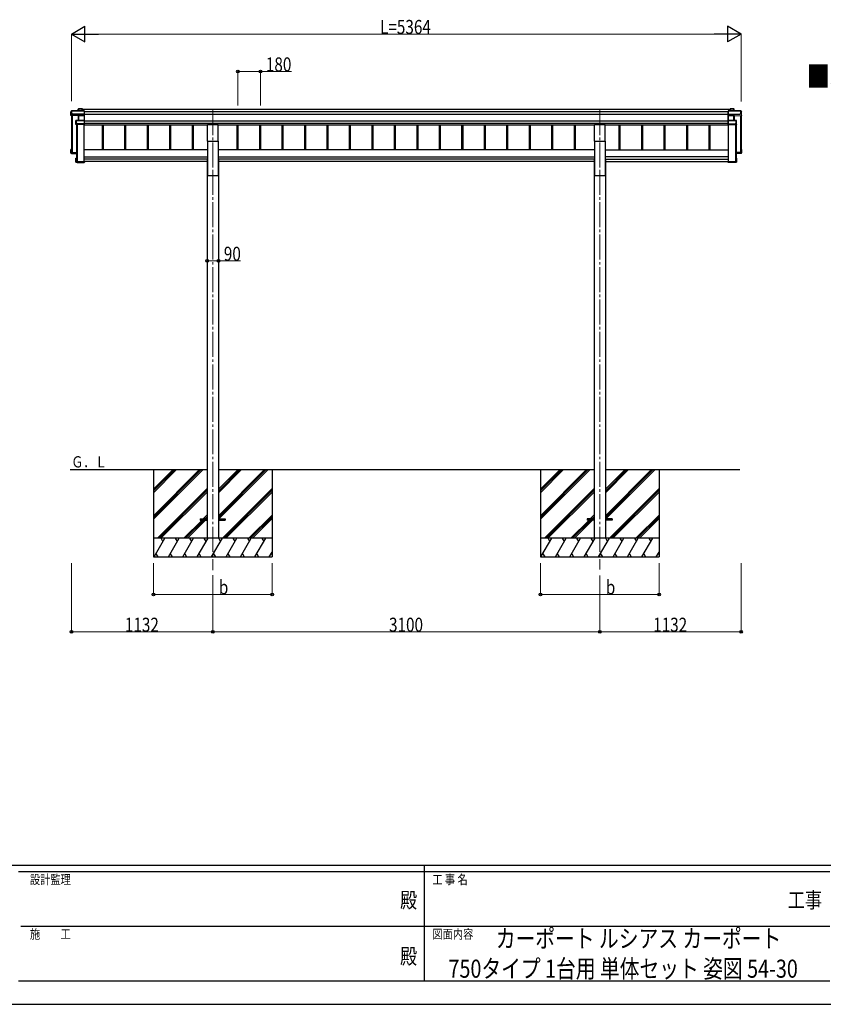
# Model space of a CAD drawing. Units: millimetres. Extents: x 0 to 21025, y 0 to 14850.
# Drawn here: x 7259 to 13697, y 0 to 7888 of the extents above; entities that cross this region are included whole.
import ezdxf
from ezdxf.enums import TextEntityAlignment as Align

# ---------------------------------------------------------------- set-up
doc = ezdxf.new("R2010")
doc.units = ezdxf.units.MM
doc.linetypes.add('YCENTER_1', pattern=[13, 10, -1, 1, -1])
for name, color, linetype, lineweight in [('USER1', 3, 'Continuous', 13), ('YKK_12', 2, 'Continuous', 13), ('YKK_13', 4, 'Continuous', 30), ('YKK_A1', 4, 'Continuous', 30), ('YKK_D', 6, 'Continuous', 13), ('YKK_ZWAK', 7, 'Continuous', 30)]:
    doc.layers.add(name, color=color, linetype=linetype, lineweight=lineweight)
doc.styles.add('text-b', font='extslim2.shx', dxfattribs={"width": 0.8, "bigfont": 'extfont2.shx'})

msp = doc.modelspace()

# ---------------------------------------------------------------- linework, layer by layer
at = {"layer": 'YKK_12', "linetype": 'YCENTER_1', "ltscale": 20}
for p, q in [((8805.9, 7163.7), (8805.9, 6686.2)), ((11905.9, 7163.7), (11905.9, 6686.2)), ((8805.9, 6686.2), (8805.9, 3477.5)), ((11905.9, 6686.2), (11905.9, 3483))]:
    msp.add_line(p, q, dxfattribs=at)
at = {"layer": 'YKK_13'}
for p, q in [((7669.8, 7149.1), (7674.2, 7156.6)), ((7669.8, 7120.5), (7669.8, 7149.1)), ((7673.8, 7131), (7669.8, 7120.5)), ((7728.9, 7117.9), (7669.8, 7120.5)), ((7674.3, 7156.9), (7669.9, 7149.3)), ((7674.2, 7134.8), (7673.8, 7134)), ((7673.8, 7131), (7673.8, 7134)), ((7673.8, 7131), (7682.3, 7130.6)), ((7674.2, 7156.6), (7674.2, 7134.8)), ((7776.6, 7157.1), (7674.7, 7157.1)), ((7674.7, 7156.7), (7674.7, 7157.1)), ((7674.7, 7156.7), (7776.8, 7156.7)), ((7674.7, 7134.8), (7674.7, 7156.7)), ((7682.3, 7134.8), (7674.7, 7134.8)), ((7682.3, 7132.4), (7682.3, 7134.8)), ((7682.3, 7132.4), (7682.3, 7131.8)), ((7730.3, 7130.3), (7682.3, 7132.4)), ((7682.3, 7130.6), (7682.3, 7131.8)), ((7682.3, 7131.8), (7730.3, 7129.8)), ((7729.8, 7120.3), (7728.9, 7117.9)), ((7730.8, 7174.7), (7729, 7171.7)), ((7729, 7171.5), (7730.7, 7174.4)), ((7729, 7157.1), (7729, 7171.5)), ((7729.3, 7081.4), (7729.3, 7117.6)), ((7729.4, 7117.5), (7730.2, 7119.8)), ((7730.2, 7119.8), (7730.2, 7081.4)), ((7776.8, 7130.3), (7730.3, 7130.3)), ((7730.3, 7129.8), (7730.3, 7129.8)), ((7730.3, 7120.4), (7730.3, 7129.8)), ((7730.3, 7129.8), (7776.8, 7129.8)), ((7730.3, 7120.4), (7730.3, 7120.4)), ((7730.3, 7120.4), (7730.3, 7120.4)), ((7730.7, 7174.4), (7730.7, 7157.1)), ((7776.8, 7120.4), (7730.7, 7120.4)), ((7730.7, 7120.4), (7730.7, 7119.9)), ((7730.7, 7081.4), (7730.7, 7119.9)), ((7730.7, 7119.9), (7776.8, 7119.9)), ((7760.8, 7174.9), (7731.2, 7174.9)), ((7731.2, 7174.5), (7731.2, 7174.9)), ((7731.2, 7157.1), (7731.2, 7174.5)), ((7731.2, 7174.5), (7760.6, 7174.5)), ((7760.6, 7174.5), (7760.6, 7157.1)), ((7761.8, 7173.9), (7760.9, 7174.8)), ((7760.9, 7157.1), (7760.9, 7174.8)), ((7761.8, 7157.1), (7761.8, 7173.9)), ((7776.6, 7120.2), (7777.8, 7121.2)), ((7776.8, 7156.7), (7776.8, 7130.3)), ((7776.8, 7129.8), (7776.8, 7120.4)), ((7776.8, 7119.9), (7776.8, 7081.4)), ((7776.9, 7157), (7777.8, 7156.1)), ((7776.9, 7129.9), (7777.8, 7130.7)), ((7777.8, 7130.7), (7777.8, 7156.1)), ((7777.8, 7121.2), (7777.8, 7130.7)), ((7777.8, 7080.4), (7777.8, 7121.2)), ((12934.8, 7157), (12934, 7156.1)), ((12934, 7130.7), (12934, 7156.1)), ((12934.8, 7129.9), (12934, 7130.7)), ((12934, 7121.2), (12934, 7130.7)), ((12935.1, 7120.2), (12934, 7121.2)), ((12934, 7080.4), (12934, 7121.2)), ((12935, 7156.7), (12935, 7130.3)), ((13037, 7156.7), (12935, 7156.7)), ((12935, 7130.3), (12981.4, 7130.3)), ((12935, 7129.8), (12935, 7120.4)), ((12981.5, 7129.8), (12935, 7129.8)), ((12935, 7120.4), (12981, 7120.4)), ((12935, 7119.9), (12935, 7081.4)), ((12981, 7119.9), (12935, 7119.9)), ((12935.1, 7157.1), (13037, 7157.1)), ((12950, 7173.9), (12950.8, 7174.8)), ((12950, 7157.1), (12950, 7173.9)), ((12950.8, 7157.1), (12950.8, 7174.8)), ((12951, 7174.9), (12980.5, 7174.9)), ((12980.5, 7174.5), (12951.2, 7174.5)), ((12951.2, 7174.5), (12951.2, 7157.1)), ((12980.5, 7174.5), (12980.5, 7174.9)), ((12980.5, 7157.1), (12980.5, 7174.5)), ((12981, 7174.7), (12982.7, 7171.7)), ((12981, 7174.4), (12981, 7157.1)), ((12982.8, 7171.5), (12981, 7174.4)), ((12981, 7120.4), (12981, 7119.9)), ((12981, 7081.4), (12981, 7119.9)), ((12981.4, 7130.3), (13029.5, 7132.4)), ((13029.5, 7131.8), (12981.5, 7129.8)), ((12981.5, 7129.8), (12981.5, 7129.8)), ((12981.5, 7120.4), (12981.5, 7129.8)), ((12981.5, 7120.4), (12981.5, 7120.4)), ((12981.5, 7120.4), (12981.5, 7120.4)), ((12981.5, 7119.8), (12981.5, 7081.4)), ((12982.4, 7117.5), (12981.5, 7119.8)), ((12982, 7120.3), (12982.9, 7117.9)), ((12982.4, 7081.4), (12982.4, 7117.6)), ((12982.8, 7157.1), (12982.8, 7171.5)), ((12982.9, 7117.9), (13041.9, 7120.5)), ((13029.5, 7132.4), (13029.5, 7134.8)), ((13029.5, 7134.8), (13037, 7134.8)), ((13029.5, 7132.4), (13029.5, 7131.8)), ((13029.5, 7130.6), (13029.5, 7131.8)), ((13037.9, 7131), (13029.5, 7130.6)), ((13037, 7156.7), (13037, 7157.1)), ((13037, 7134.8), (13037, 7156.7)), ((13037.4, 7156.9), (13041.8, 7149.3)), ((13041.9, 7149.1), (13037.5, 7156.6)), ((13037.5, 7156.6), (13037.5, 7134.8)), ((13037.5, 7134.8), (13037.9, 7134)), ((13037.9, 7131), (13037.9, 7134)), ((13037.9, 7131), (13041.9, 7120.5)), ((13041.9, 7120.5), (13041.9, 7149.1)), ((7709.8, 7079.5), (7711.8, 7080.9)), ((7709.8, 7047.7), (7709.8, 7079.5)), ((7711.3, 7051.7), (7709.8, 7047.7)), ((7712, 7081.3), (7710, 7079.9)), ((7710.3, 7047.2), (7711.8, 7051.2)), ((7776.8, 7047.2), (7710.3, 7047.2)), ((7711.8, 7055.5), (7711.3, 7054.7)), ((7711.3, 7051.7), (7711.3, 7054.7)), ((7711.8, 7080.9), (7711.8, 7055.5)), ((7711.8, 7051.2), (7719.8, 7051.2)), ((7776.8, 7081.4), (7712.3, 7081.4)), ((7712.3, 7081.4), (7712.3, 7080.9)), ((7712.3, 7055.5), (7712.3, 7080.9)), ((7712.3, 7080.9), (7776.8, 7080.9)), ((7719.8, 7055.5), (7712.3, 7055.5)), ((7719.8, 7053), (7719.8, 7055.5)), ((7719.8, 7053), (7719.8, 7052.5)), ((7776.8, 7053), (7719.8, 7053)), ((7719.8, 7051.2), (7719.8, 7052.5)), ((7719.8, 7052.5), (7776.8, 7052.5)), ((7776.8, 7080.9), (7776.8, 7053)), ((7776.8, 7052.5), (7776.8, 7047.2)), ((7776.8, 7047.2), (7777.8, 7048)), ((7776.9, 7081.3), (7777.8, 7080.4)), ((7776.9, 7052.7), (7777.8, 7053.4)), ((7777.8, 7053.4), (7777.8, 7080.4)), ((7777.8, 7048), (7777.8, 7053.4)), ((7777.8, 7048), (7777.8, 7048)), ((12934.8, 7081.3), (12934, 7080.4)), ((12934, 7053.4), (12934, 7080.4)), ((12934.8, 7052.7), (12934, 7053.4)), ((12934, 7048), (12934, 7053.4)), ((12934, 7048), (12934, 7048)), ((12935, 7047.2), (12934, 7048)), ((12935, 7081.4), (12999.4, 7081.4)), ((12935, 7080.9), (12935, 7053)), ((12999.4, 7080.9), (12935, 7080.9)), ((12935, 7053), (12991.9, 7053)), ((12935, 7052.5), (12935, 7047.2)), ((12991.9, 7052.5), (12935, 7052.5)), ((12935, 7047.2), (13001.4, 7047.2)), ((12991.9, 7055.5), (12999.4, 7055.5)), ((12991.9, 7053), (12991.9, 7055.5)), ((12991.9, 7053), (12991.9, 7052.5)), ((12991.9, 7051.2), (12991.9, 7052.5)), ((12999.9, 7051.2), (12991.9, 7051.2)), ((12999.4, 7081.4), (12999.4, 7080.9)), ((12999.4, 7055.5), (12999.4, 7080.9)), ((12999.7, 7081.3), (13001.7, 7079.9)), ((13001.9, 7079.5), (12999.9, 7080.9)), ((12999.9, 7080.9), (12999.9, 7055.5)), ((12999.9, 7055.5), (13000.4, 7054.7)), ((13001.4, 7047.2), (12999.9, 7051.2)), ((13000.4, 7051.7), (13000.4, 7054.7)), ((13000.4, 7051.7), (13001.9, 7047.7)), ((13001.9, 7047.7), (13001.9, 7079.5)), ((7669.8, 6819.9), (7669.8, 6848.5)), ((7669.8, 6819.9), (7670.8, 6820.9)), ((7713.8, 6818), (7669.8, 6819.9)), ((7669.8, 6819.9), (7669.8, 6819.9)), ((7673.8, 6816.9), (7669.8, 6819.9)), ((7670.8, 6848.1), (7669.9, 6848.9)), ((7673.8, 6848.9), (7670, 6848.9)), ((7673.8, 6849), (7670.3, 6849)), ((7670.8, 6848.1), (7670.8, 6820.9)), ((7673.8, 6848.1), (7670.8, 6848.1)), ((7670.8, 6820.9), (7713.8, 6819)), ((7673.8, 6844.1), (7672.3, 6846.6)), ((7673.8, 6846.6), (7672.3, 6846.6)), ((7672.3, 6822.3), (7672.3, 6846.6)), ((7713.8, 6820.5), (7672.3, 6822.3)), ((7673.8, 6816.9), (7682.3, 6816.5)), ((7676.6, 6825.6), (7676.6, 6822.1)), ((7682.3, 6816.5), (7682.3, 6816.2)), ((7682.3, 6816.2), (7709.8, 6815)), ((7682.3, 6816.2), (7713.8, 6814.8)), ((12998, 6820.5), (13039.5, 6822.3)), ((13041, 6820.9), (12998, 6819)), ((12998, 6818), (13041.9, 6819.9)), ((13029.5, 6816.2), (12998, 6814.8)), ((13029.5, 6816.2), (13001.9, 6815)), ((13037.9, 6816.9), (13029.5, 6816.5)), ((13029.5, 6816.5), (13029.5, 6816.2)), ((13035.1, 6825.6), (13035.1, 6822.1)), ((13037.9, 6816.9), (13041.9, 6819.9)), ((13038, 6849), (13041.4, 6849)), ((13038, 6848.9), (13041.8, 6848.9)), ((13038, 6848.1), (13041, 6848.1)), ((13038, 6844.1), (13039.5, 6846.6)), ((13038, 6846.6), (13039.5, 6846.6)), ((13039.5, 6822.3), (13039.5, 6846.6)), ((13041, 6848.1), (13041.8, 6848.9)), ((13041, 6848.1), (13041, 6820.9)), ((13041.9, 6819.9), (13041, 6820.9)), ((13041.9, 6819.9), (13041.9, 6848.5)), ((13041.9, 6819.9), (13041.9, 6819.9)), ((7709.8, 6747.1), (7709.8, 6778.9)), ((7710, 6779.3), (7710.8, 6778.6)), ((7710, 6746.8), (7710.8, 6747.6)), ((7710, 6746.7), (7711.5, 6745.6)), ((7710.3, 6779.4), (7713.8, 6779.4)), ((7776.8, 6746.6), (7710.3, 6746.6)), ((7710.3, 6746.6), (7711.8, 6745.5)), ((7710.8, 6778.6), (7710.8, 6747.6)), ((7713.8, 6778.6), (7710.8, 6778.6)), ((7710.8, 6747.6), (7777.8, 6747.6)), ((7711.8, 6745.5), (7719.8, 6745.5)), ((7712.3, 6777.1), (7713.8, 6777.1)), ((7712.3, 6749.1), (7712.3, 6777.1)), ((7775.8, 6749.1), (7712.3, 6749.1)), ((7714.2, 6749.9), (7714.2, 6749.1)), ((7719.8, 6745.5), (7719.8, 6745.2)), ((7719.8, 6745.2), (7776.8, 6745.2)), ((7719.8, 6745.2), (7719.8, 6745.2)), ((7719.8, 6745.2), (7776.8, 6745.2)), ((7777.8, 6754), (7775.8, 6754)), ((7775.8, 6753.5), (7775.8, 6754)), ((7775.8, 6753.5), (7775.8, 6749.1)), ((7777.8, 6753.5), (7775.8, 6753.5)), ((7776.8, 6746.6), (7777.8, 6747.6)), ((7776.8, 6745.2), (7776.8, 6746.6)), ((7776.9, 6745.3), (7777.8, 6746.2)), ((7777.8, 6754), (7777.8, 6753.5)), ((7777.8, 6753.5), (7777.8, 6747.6)), ((7777.8, 6747.6), (7777.8, 6747.6)), ((7777.8, 6747.6), (7777.8, 6746.2)), ((12934, 6754), (12936, 6754)), ((12934, 6754), (12934, 6753.5)), ((12934, 6753.5), (12934, 6747.6)), ((12934, 6753.5), (12936, 6753.5)), ((13000.9, 6747.6), (12934, 6747.6)), ((12935, 6746.6), (12934, 6747.6)), ((12934, 6747.6), (12934, 6747.6)), ((12934, 6747.6), (12934, 6746.2)), ((12934.8, 6745.3), (12934, 6746.2)), ((12935, 6746.6), (13001.4, 6746.6)), ((12935, 6745.2), (12935, 6746.6)), ((12991.9, 6745.2), (12935, 6745.2)), ((12991.9, 6745.2), (12935, 6745.2)), ((12936, 6753.5), (12936, 6754)), ((12936, 6753.5), (12936, 6749.1)), ((12936, 6749.1), (12999.4, 6749.1)), ((12991.9, 6745.5), (12991.9, 6745.2)), ((12999.9, 6745.5), (12991.9, 6745.5)), ((12991.9, 6745.2), (12991.9, 6745.2)), ((12997.5, 6749.9), (12997.5, 6749.1)), ((13001.4, 6779.4), (12998, 6779.4)), ((12998, 6778.6), (13000.9, 6778.6)), ((12999.4, 6777.1), (12998, 6777.1)), ((12999.4, 6749.1), (12999.4, 6777.1)), ((13001.4, 6746.6), (12999.9, 6745.5)), ((13001.7, 6746.7), (13000.2, 6745.6)), ((13001.7, 6779.3), (13000.9, 6778.6)), ((13000.9, 6778.6), (13000.9, 6747.6)), ((13001.7, 6746.8), (13000.9, 6747.6)), ((13001.9, 6747.1), (13001.9, 6778.9))]:
    msp.add_line(p, q, dxfattribs=at)
at = {"layer": 'YKK_13', "ltscale": 20}
for p, q in [((8763.4, 6915.7), (8763.4, 7048.9)), ((8763.4, 7048.9), (8848.4, 7048.9)), ((8848.4, 6915.7), (8848.4, 7048.9)), ((11863.4, 6915.7), (11863.4, 7048.9)), ((11863.4, 7048.9), (11948.4, 7048.9)), ((11948.4, 6915.7), (11948.4, 7048.9)), ((8763.4, 6915.7), (8848.4, 6915.7)), ((11863.4, 6915.7), (11948.4, 6915.7)), ((8705.9, 3888.2), (8705.9, 3879.2)), ((8705.9, 3888.2), (8760.9, 3888.2)), ((8705.9, 3879.2), (8760.9, 3879.2)), ((8850.9, 3888.2), (8905.9, 3888.2)), ((8850.9, 3879.2), (8905.9, 3879.2)), ((8905.9, 3888.2), (8905.9, 3879.2)), ((11805.9, 3888.2), (11805.9, 3879.2)), ((11860.9, 3888.2), (11805.9, 3888.2)), ((11860.9, 3879.2), (11805.9, 3879.2)), ((12005.9, 3888.2), (11950.9, 3888.2)), ((12005.9, 3879.2), (11950.9, 3879.2)), ((12005.9, 3888.2), (12005.9, 3879.2))]:
    msp.add_line(p, q, dxfattribs=at)
at = {"layer": 'YKK_13'}
for centre, radius, start, end in [((7674.7, 7156.6), 0.494, 149.67684, 180.01902), ((7674.6, 7155.3), 1.41, 85.38783, 105.84391), ((7674.6, 7133.4), 1.41, 85.38783, 105.84391), ((7674.7, 7156.6), 0.5, 90, 149.66687), ((7729.7, 7119.8), 0.502, 0.6157, 87.19354), ((7729.9, 7119.9), 0.63, 355.28892, 50.49396), ((7731.2, 7174.4), 0.494, 149.67684, 180.01902), ((7731.1, 7173.1), 1.41, 85.38783, 105.84391), ((7731.2, 7174.4), 0.5, 90, 149.66687), ((12980.5, 7174.4), 0.5, 30.33313, 90), ((12980.6, 7173.1), 1.41, 74.15609, 94.61217), ((12980.5, 7174.4), 0.494, 359.98098, 30.32316), ((12981.9, 7119.9), 0.63, 129.50604, 184.71108), ((12982, 7119.8), 0.502, 92.80646, 179.3843), ((13037, 7156.6), 0.5, 30.33313, 90), ((13037.1, 7155.3), 1.41, 74.15609, 94.61217), ((13037.1, 7133.4), 1.41, 74.15609, 94.61217), ((13037, 7156.6), 0.494, 359.98098, 30.32316), ((7712.3, 7080.9), 0.498, 125.56678, 179.8201), ((7712.2, 7079.5), 1.41, 85.38783, 105.84391), ((7712.2, 7054.1), 1.41, 85.38783, 105.84391), ((7712.3, 7080.9), 0.5, 90, 125.54593), ((12999.4, 7080.9), 0.5, 54.45407, 90), ((12999.5, 7079.5), 1.41, 74.15609, 94.61217), ((12999.5, 7054.1), 1.41, 74.15609, 94.61217), ((12999.4, 7080.9), 0.498, 0.1799, 54.43322)]:
    msp.add_arc(centre, radius, start, end, dxfattribs=at)
for centre, major_axis, ratio, start_param, end_param in [((7728.9, 7117.5), (0.495, -0.086), 0.832908, 0.201713, 1.72523), ((7729.4, 7171.4), (-0.257, 0.444), 0.891995, 0.282585, 0.996046), ((7730.8, 7120.2), (1, -0.045), 0.165035, 2.09275, 3.087887), ((7730.7, 7119.7), (0.5, -0.046), 0.224394, 2.093456, 3.101071), ((7730.3, 7130.2), (0.011, 0.5), 0.002284, 1.466126, 2.975819), ((7730.8, 7120.2), (1, -0.045), 0.165035, 2.089855, 2.09275), ((7730.7, 7120.2), (1, 0), 0.165356, 1.570796, 2.060487), ((7730.7, 7119.7), (0.5, 0), 0.226184, 1.570796, 2.072891), ((7760.6, 7174.4), (0.499, 0.499), 0.052408, 0.733038, 1.518436), ((7761.3, 7174.4), (0.499, -0.499), 0.052408, 2.408554, 3.193953), ((7776.6, 7156.6), (0.372, 0.372), 0.900404, 0.05236, 0.837758), ((7776.3, 7119.9), (0.498, 0.498), 0.083094, 5.445427, 6.200282), ((7776.3, 7119.9), (-0.372, 0.372), 0.900404, 3.874631, 4.629486), ((7777.3, 7156.6), (-0.372, 0.372), 0.900404, 6.230825, 7.016224), ((7777.3, 7130.2), (-0.372, 0.372), 0.900404, 0.733038, 1.487893), ((7777.3, 7130.2), (0.498, 0.498), 0.083094, 2.303835, 3.05869), ((7710.3, 7079.5), (-0.169, 0.473), 0.931403, 0.420333, 1.203868), ((7710.3, 7047.6), (-0.289, 0.44), 0.847113, 0.91135, 1.694885), ((7710.3, 7047.6), (0.498, -0.074), 0.830741, 4.10479, 4.888324), ((7711.8, 7051.7), (0.479, 0.147), 0.993384, 2.845389, 4.412458), ((7777.3, 7080.9), (-0.5, 0.5), 0.02182, 5.550147, 6.305002), ((7777.3, 7080.9), (-0.372, 0.372), 0.900404, 6.261369, 7.016224), ((7777.3, 7053), (-0.372, 0.372), 0.900404, 0.733038, 1.487893), ((7777.3, 7053), (0.498, 0.498), 0.083094, 2.303835, 3.05869), ((7670.3, 6848.6), (0.257, 0.444), 0.891995, 1.432085, 2.145546), ((7670.3, 6848.6), (0.491, 0.117), 0.873782, 2.089881, 2.161818), ((7670.3, 6848.5), (0.474, -0.272), 0.885613, 2.040729, 2.826127), ((7710.3, 6779), (0.289, 0.44), 0.847113, 1.446708, 2.230242), ((7710.3, 6747.1), (0.169, 0.473), 0.931403, 1.937725, 2.721259), ((7710.3, 6779), (0.498, 0.074), 0.830741, 1.394861, 2.178396), ((7710.3, 6747.1), (-0.255, 0.46), 0.938446, 1.878424, 2.661958), ((7711.8, 6746), (0.479, 0.147), 0.993384, 3.790734, 4.412458), ((7777.3, 6745.7), (0.5, 0.5), 0.02182, 3.119776, 3.874631)]:
    msp.add_ellipse(centre, major_axis=major_axis, ratio=ratio, start_param=start_param, end_param=end_param, dxfattribs=at)
at = {"layer": 'YKK_13', "extrusion": (0, 0, -1)}
for centre, major_axis, ratio, start_param, end_param in [((12935.2, 7156.6), (-0.372, 0.372), 0.900404, 0.05236, 0.837758), ((12934.5, 7156.6), (0.372, 0.372), 0.900404, 6.230825, 7.016224), ((12934.5, 7130.2), (0.372, 0.372), 0.900404, 0.733038, 1.487893), ((12934.5, 7130.2), (-0.498, 0.498), 0.083094, 2.303835, 3.05869), ((12935.5, 7119.9), (-0.498, 0.498), 0.083094, 5.445427, 6.200282), ((12935.5, 7119.9), (0.372, 0.372), 0.900404, 3.874631, 4.629486), ((12950.5, 7174.4), (-0.499, -0.499), 0.052408, 2.408554, 3.193953), ((12951.2, 7174.4), (-0.499, 0.499), 0.052408, 0.733038, 1.518436), ((12981, 7120.2), (-1, 0), 0.165356, 1.570796, 2.060487), ((12981, 7119.7), (-0.5, 0), 0.226184, 1.570796, 2.072891), ((12981, 7119.7), (-0.5, -0.046), 0.224394, 2.093456, 3.101071), ((12981.4, 7130.2), (-0.011, 0.5), 0.002284, 1.466126, 2.975819), ((12981, 7120.2), (-1, -0.045), 0.165035, 2.089855, 2.09275), ((12981, 7120.2), (-1, -0.045), 0.165035, 2.09275, 3.087887), ((12982.9, 7117.5), (-0.495, -0.086), 0.832908, 0.201713, 1.72523), ((12982.3, 7171.4), (0.257, 0.444), 0.891995, 0.282585, 0.996046), ((12934.5, 7080.9), (0.5, 0.5), 0.02182, 5.550147, 6.305002), ((12934.5, 7080.9), (0.372, 0.372), 0.900404, 6.261369, 7.016224), ((12934.5, 7053), (0.372, 0.372), 0.900404, 0.733038, 1.487893), ((12934.5, 7053), (-0.498, 0.498), 0.083094, 2.303835, 3.05869), ((12999.9, 7051.7), (-0.479, 0.147), 0.993384, 2.845389, 4.412458), ((13001.4, 7047.6), (-0.498, -0.074), 0.830741, 4.10479, 4.888324), ((13001.4, 7079.5), (0.169, 0.473), 0.931403, 0.420333, 1.203868), ((13001.4, 7047.6), (0.289, 0.44), 0.847113, 0.91135, 1.694885), ((13041.4, 6848.5), (-0.474, -0.272), 0.885613, 2.040729, 2.826127), ((13041.4, 6848.6), (-0.257, 0.444), 0.891995, 1.432085, 2.145546), ((13041.4, 6848.6), (-0.491, 0.117), 0.873782, 2.089881, 2.161818), ((12934.5, 6745.7), (-0.5, 0.5), 0.02182, 3.119776, 3.874631), ((12999.9, 6746), (-0.479, 0.147), 0.993384, 3.790734, 4.412458), ((13001.4, 6779), (-0.498, 0.074), 0.830741, 1.394861, 2.178396), ((13001.4, 6747.1), (0.255, 0.46), 0.938446, 1.878424, 2.661958), ((13001.4, 6779), (-0.289, 0.44), 0.847113, 1.446708, 2.230242), ((13001.4, 6747.1), (-0.169, 0.473), 0.931403, 1.937725, 2.721259)]:
    msp.add_ellipse(centre, major_axis=major_axis, ratio=ratio, start_param=start_param, end_param=end_param, dxfattribs=at)
at = {"layer": 'YKK_A1'}
for p, q in [((7673.8, 7120.3), (7673.8, 6823.8)), ((7675.3, 7120.2), (7675.3, 6823.8)), ((7675.8, 7120.2), (7675.8, 6826.4)), ((7678.9, 7120.1), (7678.9, 6823.5)), ((7761.8, 7170.7), (12950, 7170.7)), ((7777.8, 7152.4), (12934, 7152.4)), ((7777.8, 7132.4), (12934, 7132.4)), ((13032.8, 7120.1), (13032.8, 6823.5)), ((13035.9, 7120.2), (13035.9, 6826.4)), ((13036.5, 7120.2), (13036.5, 6823.8)), ((13038, 7120.3), (13038, 6823.8)), ((7713.8, 7047.2), (7713.8, 6750.2)), ((7715.3, 7047.2), (7715.3, 6750.2)), ((7718.9, 7047.2), (7718.9, 6749.9)), ((7775.3, 6749.9), (7775.3, 7047.2)), ((7775.3, 7045.5), (8763.4, 7045.5)), ((7777.8, 7078.4), (12934, 7078.4)), ((7777.8, 7058.4), (12934, 7058.4)), ((7919.8, 7045.5), (7919.8, 6845.9)), ((7928, 7045.5), (7928, 6845.9)), ((8099.8, 7045.5), (8099.8, 6845.9)), ((8108, 7045.5), (8108, 6845.9)), ((8279.8, 7045.5), (8279.8, 6845.9)), ((8288, 7045.5), (8288, 6845.9)), ((8459.8, 7045.5), (8459.8, 6845.9)), ((8468, 7045.5), (8468, 6845.9)), ((8639.8, 7045.5), (8639.8, 6845.9)), ((8648, 7045.5), (8648, 6845.9)), ((8848.4, 7045.5), (11863.4, 7045.5)), ((8999.8, 7045.5), (8999.8, 6845.9)), ((9008, 7045.5), (9008, 6845.9)), ((9179.8, 7045.5), (9179.8, 6845.9)), ((9188, 7045.5), (9188, 6845.9)), ((9359.8, 7045.5), (9359.8, 6845.9)), ((9368, 7045.5), (9368, 6845.9)), ((9539.8, 7045.5), (9539.8, 6845.9)), ((9548, 7045.5), (9548, 6845.9)), ((9719.8, 7045.5), (9719.8, 6845.9)), ((9728, 7045.5), (9728, 6845.9)), ((9899.8, 7045.5), (9899.8, 6845.9)), ((9908, 7045.5), (9908, 6845.9)), ((10079.8, 7045.5), (10079.8, 6845.9)), ((10088, 7045.5), (10088, 6845.9)), ((10259.8, 7045.5), (10259.8, 6845.9)), ((10268, 7045.5), (10268, 6845.9)), ((10439.8, 7045.5), (10439.8, 6845.9)), ((10448, 7045.5), (10448, 6845.9)), ((10619.8, 7045.5), (10619.8, 6845.9)), ((10628, 7045.5), (10628, 6845.9)), ((10799.8, 7045.5), (10799.8, 6845.9)), ((10808, 7045.5), (10808, 6845.9)), ((10979.8, 7045.5), (10979.8, 6845.9)), ((10988, 7045.5), (10988, 6845.9)), ((11159.8, 7045.5), (11159.8, 6845.9)), ((11168, 7045.5), (11168, 6845.9)), ((11339.8, 7045.5), (11339.8, 6845.9)), ((11348, 7045.5), (11348, 6845.9)), ((11519.8, 7045.5), (11519.8, 6845.9)), ((11528, 7045.5), (11528, 6845.9)), ((11699.8, 7045.5), (11699.8, 6845.9)), ((11708, 7045.5), (11708, 6845.9)), ((11948.4, 7045.5), (12936.5, 7045.5)), ((12059.8, 7045.5), (12059.8, 6845.9)), ((12068, 7045.5), (12068, 6845.9)), ((12239.8, 7045.5), (12239.8, 6845.9)), ((12248, 7045.5), (12248, 6845.9)), ((12419.8, 7045.5), (12419.8, 6845.9)), ((12428, 7045.5), (12428, 6845.9)), ((12599.8, 7045.5), (12599.8, 6845.9)), ((12608, 7045.5), (12608, 6845.9)), ((12779.8, 7045.5), (12779.8, 6845.9)), ((12788, 7045.5), (12788, 6845.9)), ((12936.5, 6749.9), (12936.5, 7047.2)), ((12992.8, 7047.2), (12992.8, 6749.9)), ((12996.5, 7047.2), (12996.5, 6750.2)), ((12998, 7047.2), (12998, 6750.2)), ((7674.1, 6823.5), (7675, 6823.5)), ((7675.8, 6826.4), (7678.7, 6823.6)), ((7678.9, 6823.5), (7713.8, 6823.5)), ((7678.9, 6823.5), (7713.8, 6823.5)), ((13032.8, 6823.5), (12998, 6823.5)), ((13032.8, 6823.5), (12998, 6823.5)), ((13035.9, 6826.4), (13033, 6823.6)), ((13037.7, 6823.5), (13036.8, 6823.5)), ((7714.1, 6749.9), (7715, 6749.9)), ((7715.8, 6752.8), (7718.7, 6750)), ((7718.9, 6749.9), (7775.3, 6749.9)), ((12992.8, 6749.9), (12936.5, 6749.9)), ((12995.9, 6752.8), (12993, 6750)), ((12997.7, 6749.9), (12996.8, 6749.9)), ((8331.1, 4283.7), (8331.1, 3583.7)), ((9281.1, 4283.7), (9281.1, 3583.7)), ((11431.1, 4283.7), (11431.1, 3583.7)), ((12381.1, 4283.7), (12381.1, 3583.7))]:
    msp.add_line(p, q, dxfattribs=at)
at = {"layer": 'YKK_A1', "ltscale": 20}
for p, q in [((8763.4, 6915.7), (8763.4, 6639.3)), ((8848.4, 6915.7), (8848.4, 6639.3)), ((11863.4, 6915.7), (11863.4, 6639.3)), ((11948.4, 6915.7), (11948.4, 6639.3)), ((8763.4, 6845.9), (7775.3, 6845.9)), ((7775.3, 6790.4), (8763.4, 6790.4)), ((11863.4, 6845.9), (8848.4, 6845.9)), ((8848.4, 6790.4), (11863.4, 6790.4)), ((11948.4, 6845.9), (12936.5, 6845.9)), ((12936.5, 6790.4), (11948.4, 6790.4)), ((8763.4, 6770.7), (7775.3, 6770.7)), ((7775.8, 6752.3), (7775.3, 6752.3)), ((8760.7, 6752.3), (7777.8, 6752.3)), ((8760.7, 6768.3), (8760.7, 4508.7)), ((8760.7, 6768.3), (8763.4, 6768.3)), ((11863.4, 6770.7), (8848.4, 6770.7)), ((8851.1, 6768.3), (8848.4, 6768.3)), ((8851.1, 6768.3), (8851.1, 4508.7)), ((11860.7, 6752.3), (8851.1, 6752.3)), ((11860.7, 6768.3), (11860.7, 4508.7)), ((11860.7, 6768.3), (11863.4, 6768.3)), ((11948.4, 6770.7), (12936.5, 6770.7)), ((11951.1, 6768.3), (11948.4, 6768.3)), ((11951.1, 6768.3), (11951.1, 4508.7)), ((11951.1, 6752.3), (12934, 6752.3)), ((12936, 6752.3), (12936.5, 6752.3)), ((8763.4, 6639.3), (8848.4, 6639.3)), ((11863.4, 6639.3), (11948.4, 6639.3)), ((11878.4, 6639.3), (11933.4, 6639.3)), ((8760.7, 4508.7), (8760.9, 3733.7)), ((8851.1, 4508.7), (8850.9, 3733.7)), ((11860.7, 4508.7), (11860.9, 3733.7)), ((11951.1, 4508.7), (11950.9, 3733.7)), ((7664.2, 4283.7), (8760.9, 4283.7)), ((8850.9, 4283.7), (11860.9, 4283.7)), ((11950.9, 4283.7), (13029.3, 4283.7))]:
    msp.add_line(p, q, dxfattribs=at)
at = {"layer": 'YKK_A1', "linetype": 'Continuous'}
for p, q in [((8331.1, 3914.6), (8700.2, 4283.7)), ((8331.1, 3900.4), (8714.4, 4283.7)), ((8331.1, 3886.3), (8728.5, 4283.7)), ((8331.1, 4098.4), (8516.4, 4283.7)), ((8331.1, 4112.6), (8502.2, 4283.7)), ((8331.1, 4126.7), (8488.1, 4283.7)), ((8851.3, 3914.3), (9220.7, 4283.7)), ((8851.3, 3900.1), (9234.9, 4283.7)), ((8851.3, 4098.1), (9036.9, 4283.7)), ((8851.3, 4112.3), (9022.7, 4283.7)), ((8851.3, 4126.4), (9008.6, 4283.7)), ((8853.5, 3888.2), (9249, 4283.7)), ((11431.1, 3914.6), (11800.2, 4283.7)), ((11431.1, 3900.4), (11814.4, 4283.7)), ((11431.1, 3886.3), (11828.5, 4283.7)), ((11431.1, 4098.4), (11616.4, 4283.7)), ((11431.1, 4112.6), (11602.2, 4283.7)), ((11431.1, 4126.7), (11588.1, 4283.7)), ((11951.3, 3914.3), (12320.7, 4283.7)), ((11951.3, 3900.1), (12334.9, 4283.7)), ((11951.3, 4098.1), (12136.9, 4283.7)), ((11951.3, 4112.3), (12122.7, 4283.7)), ((11951.3, 4126.4), (12108.6, 4283.7)), ((11953.5, 3888.2), (12349, 4283.7)), ((8362.4, 3733.7), (8760.9, 4132.2)), ((8376.5, 3733.7), (8760.9, 4118.1)), ((8390.7, 3733.7), (8760.9, 4103.9)), ((8882.9, 3733.7), (9281.1, 4131.9)), ((8897, 3733.7), (9281.1, 4117.8)), ((8911.2, 3733.7), (9281.1, 4103.6)), ((11462.4, 3733.7), (11860.9, 4132.2)), ((11476.5, 3733.7), (11860.9, 4118.1)), ((11490.7, 3733.7), (11860.9, 4103.9)), ((11982.9, 3733.7), (12381.1, 4131.9)), ((11997, 3733.7), (12381.1, 4117.8)), ((12011.2, 3733.7), (12381.1, 4103.6)), ((8574.5, 3733.7), (8720, 3879.2)), ((8588.6, 3733.7), (8734.1, 3879.2)), ((8602.8, 3733.7), (8748.3, 3879.2)), ((8729, 3888.2), (8760.9, 3920.1)), ((8743.1, 3888.2), (8760.9, 3906)), ((8757.3, 3888.2), (8760.9, 3891.8)), ((9095, 3733.7), (9281.1, 3919.8)), ((9109.1, 3733.7), (9281.1, 3905.7)), ((9123.3, 3733.7), (9281.1, 3891.5)), ((11674.5, 3733.7), (11820, 3879.2)), ((11688.6, 3733.7), (11834.1, 3879.2)), ((11702.8, 3733.7), (11848.3, 3879.2)), ((11829, 3888.2), (11860.9, 3920.1)), ((11843.1, 3888.2), (11860.9, 3906)), ((11857.3, 3888.2), (11860.9, 3891.8)), ((12195, 3733.7), (12381.1, 3919.8)), ((12209.1, 3733.7), (12381.1, 3905.7)), ((12223.3, 3733.7), (12381.1, 3891.5)), ((9281.1, 3733.7), (8331.1, 3733.7)), ((8335.3, 3583.7), (8421.9, 3733.7)), ((8406.9, 3707.8), (8391.9, 3733.7)), ((8450.8, 3583.7), (8537.4, 3733.7)), ((8522.4, 3707.8), (8507.4, 3733.7)), ((8566.3, 3583.7), (8652.9, 3733.7)), ((8637.9, 3707.8), (8622.9, 3733.7)), ((8681.7, 3583.7), (8768.3, 3733.7)), ((8753.3, 3707.8), (8738.3, 3733.7)), ((8797.2, 3583.7), (8883.8, 3733.7)), ((8868.8, 3707.8), (8853.8, 3733.7)), ((8912.7, 3583.7), (8999.3, 3733.7)), ((8984.3, 3707.8), (8969.3, 3733.7)), ((9028.2, 3583.7), (9114.8, 3733.7)), ((9084.8, 3733.7), (9099.8, 3707.8)), ((9143.6, 3583.7), (9230.2, 3733.7)), ((9200.2, 3733.7), (9215.2, 3707.8)), ((12381.1, 3733.7), (11431.1, 3733.7)), ((11435.3, 3583.7), (11521.9, 3733.7)), ((11506.9, 3707.8), (11491.9, 3733.7)), ((11550.8, 3583.7), (11637.4, 3733.7)), ((11622.4, 3707.8), (11607.4, 3733.7)), ((11666.3, 3583.7), (11752.9, 3733.7)), ((11737.9, 3707.8), (11722.9, 3733.7)), ((11781.7, 3583.7), (11868.3, 3733.7)), ((11853.3, 3707.8), (11838.3, 3733.7)), ((11897.2, 3583.7), (11983.8, 3733.7)), ((11968.8, 3707.8), (11953.8, 3733.7)), ((12012.7, 3583.7), (12099.3, 3733.7)), ((12084.3, 3707.8), (12069.3, 3733.7)), ((12128.2, 3583.7), (12214.8, 3733.7)), ((12184.8, 3733.7), (12199.8, 3707.8)), ((12243.6, 3583.7), (12330.2, 3733.7)), ((12300.2, 3733.7), (12315.2, 3707.8)), ((8331.1, 3583.7), (9281.1, 3583.7)), ((8350.3, 3609.7), (8365.3, 3583.7)), ((8465.8, 3609.7), (8480.8, 3583.7)), ((8581.3, 3609.7), (8596.3, 3583.7)), ((8696.7, 3609.7), (8711.7, 3583.7)), ((8812.2, 3609.7), (8827.2, 3583.7)), ((8927.7, 3609.7), (8942.7, 3583.7)), ((9043.2, 3609.7), (9058.2, 3583.7)), ((9158.6, 3609.7), (9173.6, 3583.7)), ((9259.1, 3583.7), (9281.1, 3621.8)), ((9274.1, 3609.7), (9281.1, 3597.7)), ((11431.1, 3583.7), (12381.1, 3583.7)), ((11450.3, 3609.7), (11465.3, 3583.7)), ((11565.8, 3609.7), (11580.8, 3583.7)), ((11681.3, 3609.7), (11696.3, 3583.7)), ((11796.7, 3609.7), (11811.7, 3583.7)), ((11912.2, 3609.7), (11927.2, 3583.7)), ((12027.7, 3609.7), (12042.7, 3583.7)), ((12143.2, 3609.7), (12158.2, 3583.7)), ((12258.6, 3609.7), (12273.6, 3583.7)), ((12359.1, 3583.7), (12381.1, 3621.8)), ((12374.1, 3609.7), (12381.1, 3597.7))]:
    msp.add_line(p, q, dxfattribs=at)
at = {"layer": 'YKK_A1'}
for centre, radius, start, end in [((7674.1, 6823.8), 0.299, 180.1578, 270.15693), ((7675, 6823.8), 0.299, 269.84307, 359.8422), ((7675.6, 6826.2), 0.3, 45.07151, 179.70637), ((7678.9, 6823.8), 0.301, 225.19514, 270.02698), ((13032.8, 6823.8), 0.301, 269.97302, 314.80486), ((13036.2, 6826.2), 0.3, 0.29363, 134.92849), ((13036.8, 6823.8), 0.299, 180.1578, 270.15693), ((13037.7, 6823.8), 0.299, 269.84307, 359.8422), ((7714.1, 6750.2), 0.299, 180.1578, 270.15693), ((7715, 6750.2), 0.299, 269.84307, 359.8422), ((7715.6, 6752.6), 0.3, 45.07151, 179.70637), ((7718.9, 6750.2), 0.301, 225.19514, 270.02698), ((12992.8, 6750.2), 0.301, 269.97302, 314.80486), ((12996.2, 6752.6), 0.3, 0.29363, 134.92849), ((12996.8, 6750.2), 0.299, 180.1578, 270.15693), ((12997.7, 6750.2), 0.299, 269.84307, 359.8422)]:
    msp.add_arc(centre, radius, start, end, dxfattribs=at)
at = {"layer": 'YKK_D', "lineweight": -2}
for p, q in [((7673.8, 7772.7), (7782, 7835.2)), ((7782, 7710.2), (7782, 7835.2)), ((13038, 7772.7), (12929.7, 7835.2)), ((12929.7, 7835.2), (12929.7, 7710.2)), ((7673.8, 7772.7), (7782, 7710.2)), ((7673.8, 7772.7), (7890.3, 7772.7)), ((13038, 7772.7), (12821.5, 7772.7)), ((13038, 7772.7), (12929.7, 7710.2))]:
    msp.add_line(p, q, dxfattribs=at)
at = {"layer": 'YKK_D'}
for p, q in [((7673.8, 7235.6), (7673.8, 7773.7)), ((7798.8, 7772.7), (12913, 7772.7)), ((13038, 7233.9), (13038, 7773.7)), ((9008, 7201.7), (9008, 7473.7)), ((9008, 7472.7), (9188, 7472.7)), ((9188, 7201.7), (9188, 7473.7)), ((9188, 7472.7), (9436.5, 7472.7)), ((8760.7, 5981.8), (8760.7, 5954.6)), ((8760.7, 5955.6), (8851.1, 5955.6)), ((8851.1, 5983.8), (8851.1, 5954.6)), ((8851.1, 5955.6), (9027.6, 5955.6)), ((7673.8, 3533.7), (7673.8, 2982.7)), ((8331.1, 3533.7), (8331.1, 3282.7)), ((9281.1, 3533.7), (9281.1, 3282.7)), ((11431.1, 3533.7), (11431.1, 3282.7)), ((12381.1, 3533.7), (12381.1, 3282.7)), ((13038, 3533.7), (13038, 2982.7)), ((8805.9, 3437.5), (8805.9, 2982.7)), ((8805.9, 3437.5), (8805.9, 2982.7)), ((11905.9, 3434.3), (11905.9, 2982.7)), ((11905.9, 3434.3), (11905.9, 2982.7)), ((8331.1, 3283.7), (9281.1, 3283.7)), ((11431.1, 3283.7), (12381.1, 3283.7)), ((7673.8, 2983.7), (8805.9, 2983.7)), ((8805.9, 2983.7), (11905.9, 2983.7)), ((13038, 2983.7), (11905.9, 2983.7))]:
    msp.add_line(p, q, dxfattribs=at)
at = {"layer": 'YKK_D', "linetype": 'ByBlock', "lineweight": -2}
for centre in [(9008, 7472.7), (9188, 7472.7), (8760.7, 5955.6), (8851.1, 5955.6), (8331.1, 3283.7), (9281.1, 3283.7), (11431.1, 3283.7), (12381.1, 3283.7), (7673.8, 2983.7), (8805.9, 2983.7), (8805.9, 2983.7), (11905.9, 2983.7), (11905.9, 2983.7), (13038, 2983.7)]:
    msp.add_circle(centre, 10.6, dxfattribs=at)
at = {"layer": 'YKK_ZWAK'}
for p, q in [((20250, 1112.5), (750, 1112.5)), ((10500, 1112.5), (10500, 187.5)), ((10500, 1062.5), (7250, 1062.5)), ((13750, 1062.5), (10500, 1062.5)), ((7268.8, 625), (10500, 625)), ((10500, 625), (13750, 625)), ((7250, 187.5), (10500, 187.5)), ((10500, 187.5), (13750, 187.5)), ((0, 0), (21025, 0))]:
    msp.add_line(p, q, dxfattribs=at)
msp.add_point((10500, 187.5), dxfattribs=at)

# ---------------------------------------------------------------- texts
at = {"layer": 'USER1', "style": 'text-b'}
for s, height, width, p in [('■基礎寸法表', 170, 0.8, (13563.5, 7348.8)), ('Ｇ．Ｌ', 90, 0.777066, (7673.2, 4301)), ('カーポート ルシアス カーポート', 145, 0.8, (11073.3, 454.6)), ('750タイプ 1台用 単体セット 姿図 54-30', 145, 0.8, (10694.4, 212.9))]:
    msp.add_text(s, height=height, dxfattribs=dict(at, width=width)).set_placement(p)
at = {"layer": 'YKK_D', "style": 'text-b', "width": 0.8}
for s, p in [('L=5364', (10145.9, 7773.7)), ('180', (9231.5, 7473.7)), ('90', (8894.6, 5956.6)), ('b', (8854.7, 3284.7)), ('b', (11954.7, 3284.7)), ('1132', (8101.8, 2984.7)), ('3100', (10217.9, 2984.7)), ('1132', (12333.9, 2984.7))]:
    msp.add_text(s, height=112.5, dxfattribs=at).set_placement(p)
at = {"layer": 'YKK_ZWAK', "style": 'text-b', "width": 0.8}
for s, p in [('設計監理', (7341.7, 962.5)), ('工 事 名', (10565.7, 962.5)), ('施\u3000\u3000工', (7341.7, 525)), ('図面内容', (10565.7, 525))]:
    msp.add_text(s, height=75, dxfattribs=at).set_placement(p)
for s, p in [('殿', (10375, 818.8)), ('工事', (13550, 818.8)), ('殿', (10375, 368.8))]:
    msp.add_text(s, height=125, dxfattribs=at).set_placement(p, align=Align.MIDDLE)

doc.saveas('drawing.dxf')
